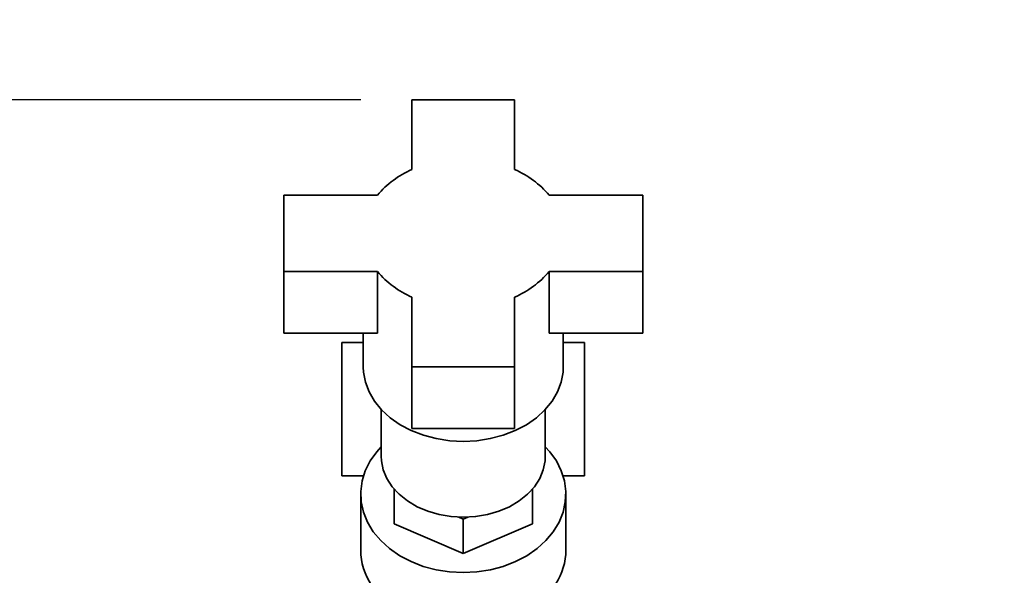
# Paper-space layout 'Blatt2' of a CAD drawing. Units: millimetres. Extents: x 0 to 5940, y 0 to 4200.
# Drawn here: x 1188 to 1380, y 3446 to 3555 of the extents above; entities that cross this region are included whole.
import ezdxf

# ---------------------------------------------------------------- set-up
doc = ezdxf.new("R2010")
doc.units = ezdxf.units.MM
doc.layers.add('1', color=7, linetype='Continuous')
doc.styles.add('SLDTEXTSTYLE0', font='TXT', dxfattribs={"width": 0.605})
doc.dimstyles.new('SLDDIMSTYLE0', dxfattribs={"dimtxt": 35, "dimasz": 25, "dimexe": 0, "dimexo": 0.0625, "dimgap": 8.75, "dimtad": 1, "dimdec": 1, "dimrnd": 1e-09, "dimzin": 4, "dimdsep": 46, "dimtxsty": 'SLDTEXTSTYLE0', "dimsah": 1, "dimcen": 0.09, "dimadec": 0, "dimazin": 1, "dimtfac": 1, "dimtdec": 1, "dimtofl": 0, "dimtmove": 0, "dimatfit": 3, "dimfxl": 1, "dimfrac": 2, "dimtolj": 1, "dimtzin": 12, "dimarcsym": 0})

# ---------------------------------------------------------------- blocks, each defined once
blk = doc.blocks.new('_D_6')
at = {"layer": '1', "ltscale": 10}
for p, q in [((1254, 3538.9), (268, 3538.9)), ((278, 1791.61), (278, 3538.9)), ((843, 1791.61), (268, 1791.61))]:
    blk.add_line(p, q, dxfattribs=at)
for points in [[(278, 3538.9), (274, 3513.9), (282, 3513.9)], [(278, 1791.61), (282, 1816.61), (274, 1816.61)]]:
    blk.add_solid(points, dxfattribs=at)
at = {"layer": '1', "ltscale": 10, "insert": (232.89, 2573.02), "char_height": 35, "attachment_point": 1, "rotation": 90, "style": 'SLDTEXTSTYLE0'}
blk.add_mtext('ca. 1800', dxfattribs=at)
blk = doc.blocks.new('_D_8')
at = {"layer": '1', "ltscale": 10}
for p, q in [((338, 3471.61), (338, 3999.76)), ((1771, 3099.43), (1771, 3999.76)), ((1771, 3989.76), (338, 3989.76))]:
    blk.add_line(p, q, dxfattribs=at)
for points in [[(338, 3989.76), (363, 3985.76), (363, 3993.76)], [(1771, 3989.76), (1746, 3993.76), (1746, 3985.76)]]:
    blk.add_solid(points, dxfattribs=at)
at = {"layer": '1', "ltscale": 10, "insert": (962.26, 4034.88), "char_height": 35, "attachment_point": 1, "style": 'SLDTEXTSTYLE0'}
blk.add_mtext('ca. 1500', dxfattribs=at)

psp = doc.layouts.new('Blatt2')

# ---------------------------------------------------------------- linework, layer by layer
at = {"color": 7, "linetype": 'Continuous', "lineweight": 35, "ltscale": 10}
for p, q in [((1264, 3538.9), (1264, 3525.33)), ((1284, 3538.9), (1264, 3538.9)), ((1284, 3525.33), (1284, 3538.9)), ((1257.26, 3520.32), (1239, 3520.32)), ((1239, 3520.32), (1239, 3505.46)), ((1309, 3520.32), (1290.74, 3520.32)), ((1309, 3505.46), (1309, 3520.32)), ((1239, 3505.46), (1257.26, 3505.46)), ((1239, 3505.46), (1239, 3493.41)), ((1257.26, 3493.41), (1257.26, 3505.46)), ((1290.74, 3505.46), (1309, 3505.46)), ((1290.74, 3493.41), (1290.74, 3505.46)), ((1309, 3505.46), (1309, 3493.41)), ((1264, 3500.45), (1264, 3486.88)), ((1284, 3486.88), (1284, 3500.45)), ((1239, 3493.41), (1257.26, 3493.41)), ((1254.5, 3493.41), (1254.5, 3486.79)), ((1290.74, 3493.41), (1309, 3493.41)), ((1293.5, 3486.79), (1293.5, 3493.41)), ((1250.33, 3491.61), (1250.33, 3465.61)), ((1254.5, 3491.61), (1250.33, 3491.61)), ((1293.5, 3491.61), (1297.67, 3491.61)), ((1297.67, 3465.61), (1297.67, 3491.61)), ((1264, 3486.88), (1284, 3486.88)), ((1264, 3486.88), (1264, 3474.84)), ((1284, 3486.88), (1284, 3474.84)), ((1258, 3478.51), (1258, 3469.4)), ((1290, 3469.4), (1290, 3478.51)), ((1264, 3474.84), (1284, 3474.84)), ((1250.33, 3465.61), (1254.56, 3465.61)), ((1293.45, 3465.61), (1297.67, 3465.61)), ((1254, 3462.04), (1254, 3451.11)), ((1260.5, 3462.94), (1260.5, 3463.01)), ((1260.5, 3462.94), (1260.61, 3462.89)), ((1260.5, 3456.24), (1260.5, 3462.94)), ((1287.39, 3462.89), (1287.5, 3462.94)), ((1287.5, 3463.01), (1287.5, 3462.94)), ((1287.5, 3462.94), (1287.5, 3456.24)), ((1294, 3451.11), (1294, 3462.04)), ((1260.5, 3456.24), (1274, 3450.45)), ((1273.11, 3457.52), (1274, 3457.14)), ((1274, 3457.14), (1274.89, 3457.52)), ((1274, 3457.14), (1274, 3450.45)), ((1274, 3450.45), (1287.5, 3456.24))]:
    psp.add_line(p, q, dxfattribs=at)
at = {"color": 7, "linetype": 'Continuous', "lineweight": 35, "ltscale": 10, "flags": 128}
for points in [[(1254.5, 3486.79), (1254.55, 3485.81), (1254.91, 3483.85), (1255.63, 3481.94), (1256.69, 3480.13), (1258.07, 3478.44), (1259.75, 3476.9), (1261.7, 3475.55), (1263.87, 3474.41), (1266.23, 3473.5), (1268.74, 3472.84), (1271.35, 3472.44), (1274, 3472.3), (1276.66, 3472.44), (1279.26, 3472.84), (1281.77, 3473.5), (1284.14, 3474.41), (1286.31, 3475.55), (1288.25, 3476.9), (1289.93, 3478.44), (1291.32, 3480.13), (1292.38, 3481.94), (1293.1, 3483.85), (1293.46, 3485.81), (1293.5, 3486.79)], [(1274, 3446.72), (1271.34, 3446.85), (1268.72, 3447.26), (1266.2, 3447.93), (1263.81, 3448.85), (1261.61, 3450.01), (1259.63, 3451.39), (1257.9, 3452.95), (1256.46, 3454.67), (1255.34, 3456.53), (1254.55, 3458.48), (1254.1, 3460.5), (1254.01, 3462.55), (1254.28, 3464.58), (1254.9, 3466.58), (1255.86, 3468.49), (1257.15, 3470.28), (1258, 3471.23)], [(1290, 3471.23), (1290.86, 3470.28), (1292.15, 3468.49), (1293.11, 3466.58), (1293.72, 3464.58), (1293.99, 3462.55), (1293.9, 3460.5), (1293.46, 3458.48), (1292.67, 3456.53), (1291.54, 3454.67), (1290.1, 3452.95), (1288.38, 3451.39), (1286.4, 3450.01), (1284.2, 3448.85), (1281.81, 3447.93), (1279.29, 3447.26), (1276.67, 3446.85), (1274, 3446.72)], [(1258, 3469.4), (1258.05, 3468.51), (1258.4, 3466.75), (1259.11, 3465.05), (1260.15, 3463.45), (1261.49, 3461.98), (1263.12, 3460.68), (1264.99, 3459.57), (1267.06, 3458.68), (1269.29, 3458.03), (1271.62, 3457.64), (1274, 3457.51), (1276.39, 3457.64), (1278.72, 3458.03), (1280.95, 3458.68), (1283.02, 3459.57), (1284.89, 3460.68), (1286.51, 3461.98), (1287.86, 3463.45), (1288.9, 3465.05), (1289.6, 3466.75), (1289.96, 3468.51), (1290, 3469.4)]]:
    psp.add_lwpolyline(points, dxfattribs=at)
at = {"color": 7, "linetype": 'Continuous', "lineweight": 35, "ltscale": 100}
for centre, radius, start, end in [((1271.01, 3508.86), 17.9, 113.0482, 140.1872), ((1277, 3508.86), 17.9, 39.8128, 66.9518), ((1271.01, 3516.92), 17.9, 219.8128, 246.9518), ((1277, 3516.92), 17.9, 293.0482, 320.1872), ((1266.51, 3451.21), 12.51, 180.4791, 213.646), ((1281.58, 3451.19), 12.43, 327.5303, 359.6078)]:
    psp.add_arc(centre, radius, start, end, dxfattribs=at)

# ---------------------------------------------------------------- dimensions: what is measured, and where the dimension line sits
at = {"layer": '1', "ltscale": 10}
dim = psp.add_linear_dim(base=(338, 3989.76), p1=(1771, 3089.43), p2=(338, 3461.61), dimstyle='SLDDIMSTYLE0', dxfattribs=at)
dim.commit()
dim.dimension.update_dxf_attribs({"geometry": '_D_8', "text_midpoint": (1054.5, 3989.76), "dimtype": 160})
dim = psp.add_linear_dim(base=(278, 3538.9), p1=(853, 1791.61), p2=(1264, 3538.9), angle=90, dimstyle='SLDDIMSTYLE0', dxfattribs=at)
dim.commit()
dim.dimension.update_dxf_attribs({"geometry": '_D_6', "text_midpoint": (278, 2665.26), "dimtype": 160})

doc.saveas('drawing.dxf')
